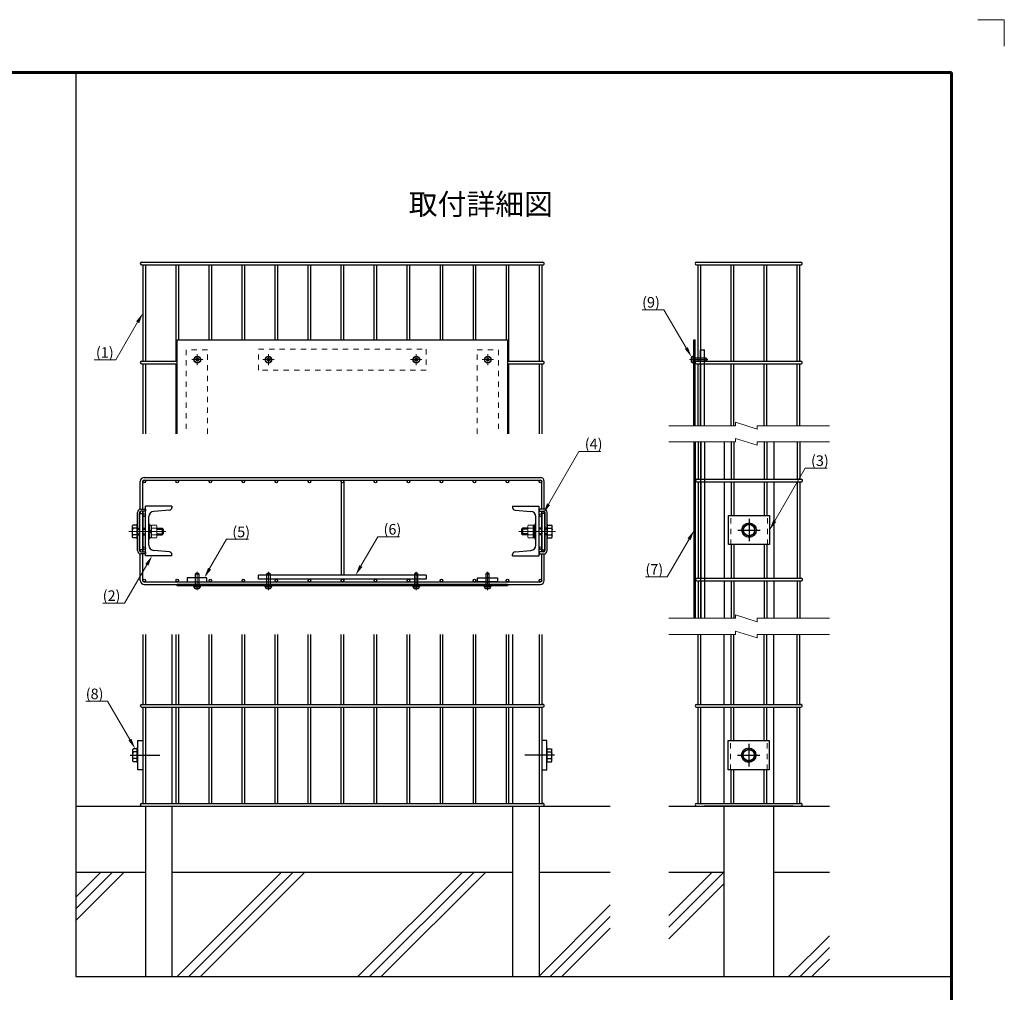
# Model space of a CAD drawing. Extents: x 0 to 420, y 0 to 297.
# Drawn here: x 234 to 420, y 113 to 297 of the extents above; entities that cross this region are included whole.
import ezdxf
from ezdxf.enums import TextEntityAlignment as Align

# ---------------------------------------------------------------- set-up
doc = ezdxf.new("R2010")
doc.units = 0
for name, pattern in [('CENTER2', [23, 20, -1, 1, -1]), ('DASHED2', [2, 1, -1]), ('Solid', [0])]:
    doc.linetypes.add(name, pattern=pattern)
for name, color, linetype, lineweight in [('GL', 243, 'Continuous', 30), ('中心線', 3, 'CENTER2', 9), ('実線1', 7, 'Continuous', 25), ('実線2', 4, 'Continuous', 15), ('寸法線', 4, 'Continuous', 9), ('点線', 4, 'DASHED2', 9)]:
    doc.layers.add(name, color=color, linetype=linetype, lineweight=lineweight)
doc.layers.add('テキスト', color=7, linetype='Continuous')
doc.layers.add('印刷しない線', color=11, linetype='Continuous', plot=False)
doc.styles.add('MSゴシック', font='MS Gothic.ttf')
doc.styles.add('高さ2MSゴシック', font='MS Gothic.ttf')
doc.styles.add('高さなしMSゴシック', font='MS Gothic.ttf')

# ---------------------------------------------------------------- blocks, each defined once
blk = doc.blocks.new('a1')
at = {"color": 4, "lineweight": 5}
for p, q in [((420, 297), (415, 297)), ((420, 292), (420, 297))]:
    blk.add_line(p, q, dxfattribs=at)
blk = doc.blocks.new('A3規格図枠')
at = {"lineweight": 60}
for p, q in [((15, 287), (410, 287)), ((410, 287), (410, 10))]:
    blk.add_line(p, q, dxfattribs=at)
blk.add_blockref('a1', (0, 0))
at = {"style": 'MSゴシック', "flags": 8}
for tag, p in [('作図者', (344.5, 19)), ('製作日', (363, 19))]:
    blk.add_attdef(tag, text='', height=2.5, dxfattribs=at).set_placement(p, align=Align.MIDDLE_CENTER)
at = {"style": 'MSゴシック'}
blk.add_attdef('製品名', text='', height=6, dxfattribs=at).set_placement((296.5, 16), align=Align.MIDDLE_CENTER)
at = {"style": 'MSゴシック', "flags": 8}
blk.add_attdef('検図者', text='', height=2.5, dxfattribs=at).set_placement((344.5, 13), align=Align.MIDDLE)

msp = doc.modelspace()

# ---------------------------------------------------------------- linework, layer by layer
at = {"color": 7, "linetype": 'Continuous'}
for p, q in [((256.65, 251.06), (332.65, 251.06)), ((256.65, 250.56), (332.65, 250.56)), ((256.9, 250.56), (256.9, 232.31)), ((257.4, 250.56), (257.4, 232.31)), ((263.15, 250.56), (263.15, 232.31)), ((263.65, 250.56), (263.65, 236.37)), ((269.4, 250.56), (269.4, 236.37)), ((269.9, 250.56), (269.9, 236.37)), ((275.65, 250.56), (275.65, 236.37)), ((276.15, 250.56), (276.15, 236.37)), ((281.9, 250.56), (281.9, 236.37)), ((282.4, 250.56), (282.4, 236.37)), ((288.15, 250.56), (288.15, 236.37)), ((288.65, 250.56), (288.65, 236.37)), ((294.4, 250.56), (294.4, 236.37)), ((294.9, 250.56), (294.9, 236.37)), ((300.65, 250.56), (300.65, 236.37)), ((301.15, 250.56), (301.15, 236.37)), ((306.9, 250.56), (306.9, 236.37)), ((307.4, 250.56), (307.4, 236.37)), ((313.15, 250.56), (313.15, 236.37)), ((313.65, 250.56), (313.65, 236.37)), ((319.4, 250.56), (319.4, 236.37)), ((319.9, 250.56), (319.9, 236.37)), ((325.65, 250.56), (325.65, 236.37)), ((326.15, 250.56), (326.15, 232.31)), ((331.9, 250.56), (331.9, 232.31)), ((332.4, 250.56), (332.4, 232.31)), ((361.73, 251.06), (381.48, 251.06)), ((361.73, 250.56), (381.48, 250.56)), ((361.98, 250.56), (361.98, 232.31)), ((362.48, 250.56), (362.48, 232.31)), ((368.23, 250.56), (368.23, 232.31)), ((368.73, 250.56), (368.73, 232.31)), ((374.48, 250.56), (374.48, 232.31)), ((374.98, 250.56), (374.98, 232.31)), ((380.73, 250.56), (380.73, 232.31)), ((381.23, 250.56), (381.23, 232.31)), ((361.23, 220.1), (361.23, 236.37)), ((361.23, 236.37), (361.48, 236.37)), ((361.48, 220.1), (361.48, 236.37)), ((361.05, 233.21), (361.11, 233.21)), ((361.05, 233.21), (361.05, 232.02)), ((361.11, 233.24), (361.11, 231.99)), ((361.23, 233.24), (361.11, 233.24)), ((361.23, 231.99), (361.23, 233.24)), ((362.48, 220.1), (362.48, 234.49)), ((362.48, 234.49), (363.23, 234.49)), ((363.23, 220.1), (363.23, 234.49)), ((256.65, 232.31), (263.4, 232.31)), ((256.65, 231.81), (263.4, 231.81)), ((256.9, 231.81), (256.9, 218.57)), ((257.4, 231.81), (257.4, 218.57)), ((263.15, 231.81), (263.15, 218.57)), ((325.9, 232.31), (332.65, 232.31)), ((325.9, 231.81), (332.65, 231.81)), ((326.15, 231.81), (326.15, 218.57)), ((331.9, 231.81), (331.9, 218.57)), ((332.4, 231.81), (332.4, 218.57)), ((360.68, 232.84), (360.68, 232.4)), ((361.11, 232.02), (361.05, 232.02)), ((361.11, 231.99), (361.23, 231.99)), ((361.23, 232.93), (362.36, 232.93)), ((362.36, 232.31), (361.23, 232.31)), ((361.73, 232.31), (381.48, 232.31)), ((361.73, 231.81), (381.48, 231.81)), ((361.98, 231.81), (361.98, 220.1)), ((362.36, 232.93), (363.5, 232.93)), ((363.5, 232.31), (362.36, 232.31)), ((362.48, 231.81), (362.48, 220.1)), ((363.5, 232.93), (363.5, 232.31)), ((363.5, 232.93), (363.61, 232.82)), ((363.5, 232.31), (363.61, 232.42)), ((363.61, 232.82), (363.61, 232.42)), ((368.23, 231.81), (368.23, 220.1)), ((368.73, 231.81), (368.73, 220.1)), ((374.48, 231.81), (374.48, 220.1)), ((374.98, 231.81), (374.98, 220.1)), ((380.73, 231.81), (380.73, 220.1)), ((381.23, 231.81), (381.23, 220.1)), ((361.3, 183.63), (361.3, 217.04)), ((361.55, 183.63), (361.55, 217.04)), ((362.05, 217.04), (362.05, 209.96)), ((362.55, 183.63), (362.55, 217.04)), ((362.55, 217.04), (362.55, 209.96)), ((363.3, 183.63), (363.3, 217.04)), ((366.98, 217.04), (366.98, 209.96)), ((368.3, 217.04), (368.3, 209.96)), ((368.8, 217.04), (368.8, 209.96)), ((374.55, 217.04), (374.55, 209.96)), ((375.05, 217.04), (375.05, 209.96)), ((376.36, 217.04), (376.36, 209.96)), ((380.8, 217.04), (380.8, 209.96)), ((381.3, 217.04), (381.3, 209.96)), ((256.4, 204.3), (256.4, 209.55)), ((256.9, 204.32), (256.9, 209.55)), ((257.15, 210.3), (332.15, 210.3)), ((257.15, 209.8), (332.15, 209.8)), ((294.41, 209.55), (294.41, 191.8)), ((294.91, 209.55), (294.91, 191.8)), ((332.4, 204.32), (332.4, 209.55)), ((332.9, 204.3), (332.9, 209.55)), ((361.79, 209.46), (381.54, 209.46)), ((361.8, 209.96), (381.55, 209.96)), ((362.05, 209.46), (362.05, 191.21)), ((362.55, 209.46), (362.55, 191.21)), ((366.98, 209.46), (366.98, 191.21)), ((368.3, 209.46), (368.3, 203.08)), ((368.8, 209.46), (368.8, 203.08)), ((374.55, 209.46), (374.55, 203.08)), ((375.05, 209.46), (375.05, 203.08)), ((376.36, 209.46), (376.36, 191.21)), ((380.8, 209.46), (380.8, 191.21)), ((381.3, 209.46), (381.3, 191.21)), ((256.4, 203.5), (256.4, 203.88)), ((256.4, 203.88), (256.4, 203.5)), ((256.9, 196.22), (256.9, 203.92)), ((256.9, 203.92), (256.9, 196.22)), ((257.4, 195.49), (257.4, 204.87)), ((262.4, 204.87), (257.4, 204.87)), ((261.94, 204.14), (258.94, 203.88)), ((262.4, 204.87), (262.4, 204.64)), ((326.9, 204.87), (326.9, 204.64)), ((326.9, 204.87), (331.9, 204.87)), ((327.36, 204.14), (330.36, 203.88)), ((331.9, 195.49), (331.9, 204.87)), ((332.4, 196.22), (332.4, 203.92)), ((332.4, 203.92), (332.4, 196.22)), ((332.9, 203.5), (332.9, 203.88)), ((332.9, 203.88), (332.9, 203.5)), ((255.78, 198.69), (255.78, 201.44)), ((255.78, 201.44), (255.88, 201.44)), ((258.03, 197.47), (258.03, 202.88)), ((331.28, 197.47), (331.28, 202.88)), ((333.53, 201.44), (333.43, 201.44)), ((333.53, 198.69), (333.53, 201.44)), ((367.79, 203.08), (375.54, 203.08)), ((367.79, 197.58), (367.79, 203.08)), ((370.61, 200.95), (371.67, 201.56)), ((371.67, 201.56), (372.73, 200.95)), ((375.54, 203.08), (375.54, 197.58)), ((254.99, 201.29), (254.9, 201.15)), ((254.9, 198.98), (254.9, 201.15)), ((254.99, 200.68), (254.9, 200.82)), ((254.99, 200.68), (254.9, 200.38)), ((254.99, 199.46), (254.9, 199.75)), ((255.78, 201.29), (254.99, 201.29)), ((255.78, 200.68), (254.99, 200.68)), ((255.88, 200.69), (256.28, 200.69)), ((256.9, 200.69), (257.4, 200.69)), ((259.54, 200.69), (260.55, 200.69)), ((260.55, 200.69), (260.55, 199.44)), ((260.55, 200.69), (260.74, 200.5)), ((260.55, 199.44), (260.74, 199.63)), ((260.74, 200.5), (260.74, 199.63)), ((328.75, 200.69), (328.56, 200.5)), ((328.56, 200.5), (328.56, 199.63)), ((328.75, 199.44), (328.56, 199.63)), ((329.76, 200.69), (328.75, 200.69)), ((328.75, 200.69), (328.75, 199.44)), ((332.4, 200.69), (331.9, 200.69)), ((333.43, 200.69), (333.03, 200.69)), ((333.53, 201.29), (334.31, 201.29)), ((333.53, 200.68), (334.31, 200.68)), ((334.31, 201.29), (334.4, 201.15)), ((334.31, 200.68), (334.4, 200.82)), ((334.31, 200.68), (334.4, 200.38)), ((334.31, 199.46), (334.4, 199.75)), ((334.4, 198.98), (334.4, 201.15)), ((370.61, 199.72), (370.61, 200.95)), ((371.67, 199.11), (370.61, 199.72)), ((372.73, 199.72), (371.67, 199.11)), ((372.73, 200.95), (372.73, 199.72)), ((254.99, 199.46), (254.9, 199.32)), ((254.99, 198.84), (254.9, 198.98)), ((255.78, 199.46), (254.99, 199.46)), ((255.78, 198.84), (254.99, 198.84)), ((255.88, 198.69), (255.78, 198.69)), ((255.88, 199.44), (256.28, 199.44)), ((256.9, 199.44), (257.4, 199.44)), ((259.54, 199.44), (260.55, 199.44)), ((329.76, 199.44), (328.75, 199.44)), ((332.4, 199.44), (331.9, 199.44)), ((333.43, 199.44), (333.03, 199.44)), ((333.43, 198.69), (333.53, 198.69)), ((333.53, 199.46), (334.31, 199.46)), ((333.53, 198.84), (334.31, 198.84)), ((334.31, 199.46), (334.4, 199.32)), ((334.31, 198.84), (334.4, 198.98)), ((256.4, 196.25), (256.4, 196.63)), ((256.4, 196.63), (256.4, 196.25)), ((256.4, 190.8), (256.4, 195.83)), ((256.9, 190.8), (256.9, 195.82)), ((261.94, 196.21), (258.94, 196.48)), ((327.36, 196.21), (330.36, 196.48)), ((332.4, 190.8), (332.4, 195.82)), ((332.9, 196.25), (332.9, 196.63)), ((332.9, 196.63), (332.9, 196.25)), ((332.9, 190.8), (332.9, 195.83)), ((375.54, 197.58), (367.79, 197.58)), ((368.3, 197.58), (368.3, 191.21)), ((368.8, 197.58), (368.8, 191.21)), ((374.55, 197.58), (374.55, 191.21)), ((375.05, 197.58), (375.05, 191.21)), ((262.4, 195.49), (257.4, 195.49)), ((262.4, 195.49), (262.4, 195.72)), ((326.9, 195.49), (326.9, 195.72)), ((326.9, 195.49), (331.9, 195.49)), ((266.84, 192.07), (266.95, 192.18)), ((266.84, 190.93), (266.84, 192.07)), ((266.84, 192.07), (267.46, 192.07)), ((266.95, 192.18), (267.35, 192.18)), ((267.46, 192.07), (267.35, 192.18)), ((267.46, 192.07), (267.46, 190.93)), ((280.34, 192.07), (280.46, 192.18)), ((280.34, 190.93), (280.34, 192.07)), ((280.34, 192.07), (280.97, 192.07)), ((280.46, 192.18), (280.86, 192.18)), ((280.97, 192.07), (280.86, 192.18)), ((280.97, 192.07), (280.97, 190.93)), ((308.33, 192.07), (308.44, 192.18)), ((308.33, 192.07), (308.33, 190.93)), ((308.96, 192.07), (308.33, 192.07)), ((308.84, 192.18), (308.44, 192.18)), ((308.96, 192.07), (308.84, 192.18)), ((308.96, 190.93), (308.96, 192.07)), ((321.84, 192.07), (321.95, 192.18)), ((321.84, 192.07), (321.84, 190.93)), ((322.46, 192.07), (321.84, 192.07)), ((322.35, 192.18), (321.95, 192.18)), ((322.46, 192.07), (322.35, 192.18)), ((322.46, 190.93), (322.46, 192.07)), ((257.15, 190.55), (332.15, 190.55)), ((266.84, 189.8), (266.84, 190.93)), ((267.46, 190.93), (267.46, 189.8)), ((280.34, 189.8), (280.34, 190.93)), ((280.97, 190.93), (280.97, 189.8)), ((294.41, 191.05), (294.41, 190.81)), ((294.91, 191.05), (294.91, 190.8)), ((308.33, 190.93), (308.33, 189.8)), ((308.96, 189.8), (308.96, 190.93)), ((321.84, 190.93), (321.84, 189.8)), ((322.46, 189.8), (322.46, 190.93)), ((361.79, 190.71), (381.54, 190.71)), ((361.8, 191.21), (381.55, 191.21)), ((362.05, 190.71), (362.05, 183.63)), ((362.55, 190.71), (362.55, 183.63)), ((366.98, 190.71), (366.98, 183.63)), ((368.3, 190.71), (368.3, 183.63)), ((368.8, 190.71), (368.8, 183.63)), ((374.55, 190.71), (374.55, 183.63)), ((375.05, 190.71), (375.05, 183.63)), ((376.36, 190.71), (376.36, 183.63)), ((380.8, 190.71), (380.8, 183.63)), ((381.3, 190.71), (381.3, 183.63)), ((257.15, 190.05), (332.15, 190.05)), ((325.9, 190.05), (263.4, 190.05)), ((263.4, 189.8), (263.4, 190.05)), ((325.9, 189.8), (263.4, 189.8)), ((266.53, 189.8), (266.53, 189.68)), ((267.78, 189.8), (266.53, 189.8)), ((266.53, 189.68), (267.78, 189.68)), ((266.56, 189.62), (266.56, 189.68)), ((266.56, 189.62), (267.74, 189.62)), ((266.93, 189.25), (267.37, 189.25)), ((267.74, 189.68), (267.74, 189.62)), ((267.78, 189.68), (267.78, 189.8)), ((280.03, 189.8), (280.03, 189.68)), ((281.28, 189.8), (280.03, 189.8)), ((280.03, 189.68), (281.28, 189.68)), ((280.06, 189.62), (280.06, 189.68)), ((280.06, 189.62), (281.25, 189.62)), ((280.44, 189.25), (280.87, 189.25)), ((281.25, 189.68), (281.25, 189.62)), ((281.28, 189.68), (281.28, 189.8)), ((308.02, 189.68), (308.02, 189.8)), ((308.02, 189.8), (309.27, 189.8)), ((309.27, 189.68), (308.02, 189.68)), ((308.05, 189.62), (308.05, 189.68)), ((308.05, 189.62), (309.24, 189.62)), ((308.43, 189.25), (308.86, 189.25)), ((309.24, 189.68), (309.24, 189.62)), ((309.27, 189.8), (309.27, 189.68)), ((321.53, 189.68), (321.53, 189.8)), ((321.53, 189.8), (322.78, 189.8)), ((322.78, 189.68), (321.53, 189.68)), ((321.56, 189.62), (321.56, 189.68)), ((321.56, 189.62), (322.74, 189.62)), ((321.93, 189.25), (322.37, 189.25)), ((322.74, 189.68), (322.74, 189.62)), ((322.78, 189.8), (322.78, 189.68)), ((325.9, 190.05), (325.9, 189.8)), ((256.9, 180.57), (256.9, 167.33)), ((257.4, 180.57), (257.4, 167.33)), ((262.4, 180.57), (262.4, 167.33)), ((263.15, 180.57), (263.15, 167.33)), ((263.65, 180.57), (263.65, 167.33)), ((269.4, 180.57), (269.4, 167.33)), ((269.9, 180.57), (269.9, 167.33)), ((275.65, 180.57), (275.65, 167.33)), ((276.15, 180.57), (276.15, 167.33)), ((281.9, 180.57), (281.9, 167.33)), ((282.4, 180.57), (282.4, 167.33)), ((288.15, 180.57), (288.15, 167.33)), ((288.65, 180.57), (288.65, 167.33)), ((294.4, 180.57), (294.4, 167.33)), ((294.9, 180.57), (294.9, 167.33)), ((300.65, 180.57), (300.65, 167.33)), ((301.15, 180.57), (301.15, 167.33)), ((306.9, 180.57), (306.9, 167.33)), ((307.4, 180.57), (307.4, 167.33)), ((313.15, 180.57), (313.15, 167.33)), ((313.65, 180.57), (313.65, 167.33)), ((319.4, 180.57), (319.4, 167.33)), ((319.9, 180.57), (319.9, 167.33)), ((325.65, 180.57), (325.65, 167.33)), ((326.15, 180.57), (326.15, 167.33)), ((326.9, 180.57), (326.9, 167.33)), ((331.9, 180.57), (331.9, 167.33)), ((332.4, 180.57), (332.4, 167.33)), ((361.98, 180.57), (361.98, 167.33)), ((362.48, 180.57), (362.48, 167.33)), ((366.92, 180.57), (366.92, 167.33)), ((368.23, 180.57), (368.23, 167.33)), ((368.73, 180.57), (368.73, 167.33)), ((374.48, 180.57), (374.48, 167.33)), ((374.98, 180.57), (374.98, 167.33)), ((376.29, 180.57), (376.29, 167.33)), ((380.73, 180.57), (380.73, 167.33)), ((381.23, 180.57), (381.23, 167.33)), ((256.65, 167.33), (332.65, 167.33)), ((256.65, 166.83), (332.65, 166.83)), ((256.9, 166.83), (256.9, 148.58)), ((257.4, 166.83), (257.4, 148.58)), ((262.4, 166.83), (262.4, 148.58)), ((263.15, 166.83), (263.15, 148.58)), ((263.65, 166.83), (263.65, 148.58)), ((269.4, 166.83), (269.4, 148.58)), ((269.9, 166.83), (269.9, 148.58)), ((275.65, 166.83), (275.65, 148.58)), ((276.15, 166.83), (276.15, 148.58)), ((281.9, 166.83), (281.9, 148.58)), ((282.4, 166.83), (282.4, 148.58)), ((288.15, 166.83), (288.15, 148.58)), ((288.65, 166.83), (288.65, 148.58)), ((294.4, 166.83), (294.4, 148.58)), ((294.9, 166.83), (294.9, 148.58)), ((300.65, 166.83), (300.65, 148.58)), ((301.15, 166.83), (301.15, 148.58)), ((306.9, 166.83), (306.9, 148.58)), ((307.4, 166.83), (307.4, 148.58)), ((313.15, 166.83), (313.15, 148.58)), ((313.65, 166.83), (313.65, 148.58)), ((319.4, 166.83), (319.4, 148.58)), ((319.9, 166.83), (319.9, 148.58)), ((325.65, 166.83), (325.65, 148.58)), ((326.15, 166.83), (326.15, 148.58)), ((326.9, 166.83), (326.9, 148.58)), ((331.9, 166.83), (331.9, 148.58)), ((332.4, 166.83), (332.4, 148.58)), ((361.73, 167.33), (381.48, 167.33)), ((361.73, 166.83), (381.48, 166.83)), ((361.98, 166.83), (361.98, 148.58)), ((362.48, 166.83), (362.48, 148.58)), ((366.92, 166.83), (366.92, 148.58)), ((368.23, 166.83), (368.23, 160.46)), ((368.73, 166.83), (368.73, 160.46)), ((374.48, 166.83), (374.48, 160.46)), ((374.98, 166.83), (374.98, 160.46)), ((376.29, 166.83), (376.29, 148.58)), ((380.73, 166.83), (380.73, 148.58)), ((381.23, 166.83), (381.23, 148.58)), ((367.73, 154.96), (367.73, 160.46)), ((367.73, 160.46), (375.48, 160.46)), ((375.48, 160.46), (375.48, 154.96)), ((255.05, 158.93), (254.96, 158.8)), ((254.96, 156.62), (254.96, 158.8)), ((255.83, 158.93), (255.05, 158.93)), ((255.83, 159.08), (255.93, 159.08)), ((255.83, 156.33), (255.83, 159.08)), ((333.46, 159.08), (333.36, 159.08)), ((333.46, 156.33), (333.46, 159.08)), ((333.46, 158.93), (334.24, 158.93)), ((334.24, 158.93), (334.34, 158.8)), ((334.34, 156.62), (334.34, 158.8)), ((370.55, 158.32), (371.61, 158.93)), ((371.61, 158.93), (372.67, 158.32)), ((255.05, 158.32), (254.96, 158.46)), ((255.05, 158.32), (254.96, 158.02)), ((255.05, 157.1), (254.96, 157.4)), ((255.05, 157.1), (254.96, 156.96)), ((255.05, 156.48), (254.96, 156.62)), ((255.83, 158.32), (255.05, 158.32)), ((255.83, 157.1), (255.05, 157.1)), ((333.46, 158.32), (334.24, 158.32)), ((333.46, 157.1), (334.24, 157.1)), ((334.24, 158.32), (334.34, 158.46)), ((334.24, 158.32), (334.34, 158.02)), ((334.24, 157.1), (334.34, 157.4)), ((334.24, 157.1), (334.34, 156.96)), ((334.24, 156.48), (334.34, 156.62)), ((370.55, 157.1), (370.55, 158.32)), ((371.61, 156.48), (370.55, 157.1)), ((372.67, 157.1), (371.61, 156.48)), ((372.67, 158.32), (372.67, 157.1)), ((255.83, 156.48), (255.05, 156.48)), ((255.93, 156.33), (255.83, 156.33)), ((333.36, 156.33), (333.46, 156.33)), ((333.46, 156.48), (334.24, 156.48)), ((375.48, 154.96), (367.73, 154.96)), ((368.23, 154.96), (368.23, 148.58)), ((368.73, 154.96), (368.73, 148.58)), ((374.48, 154.96), (374.48, 148.58)), ((374.98, 154.96), (374.98, 148.58)), ((256.65, 148.58), (332.65, 148.58)), ((256.65, 148.08), (332.65, 148.08)), ((257.4, 148.08), (257.4, 115.77)), ((262.4, 148.08), (262.4, 115.77)), ((326.9, 148.08), (326.9, 115.77)), ((331.9, 148.08), (331.9, 115.77)), ((361.73, 148.58), (381.48, 148.58)), ((361.73, 148.08), (381.48, 148.08)), ((366.92, 148.08), (366.92, 115.77)), ((376.29, 148.08), (376.29, 115.77))]:
    msp.add_line(p, q, dxfattribs=at)
at = {"linetype": 'Continuous'}
for p, q in [((263.4, 218.57), (263.4, 236.37)), ((263.4, 236.37), (325.9, 236.37)), ((325.9, 236.37), (325.9, 218.57)), ((331.28, 201.44), (331.08, 201.44)), ((331.08, 201.44), (331.08, 198.69)), ((331.28, 198.69), (331.28, 201.44)), ((331.08, 201.22), (330.76, 201.22)), ((330.76, 201.22), (330.76, 198.92)), ((331.08, 200.07), (330.76, 200.38)), ((331.08, 199.75), (330.76, 200.07)), ((331.08, 198.92), (331.08, 201.22)), ((330.76, 198.92), (331.08, 198.92)), ((331.08, 198.69), (331.28, 198.69))]:
    msp.add_line(p, q, dxfattribs=at)
for p, q in [((255.88, 196.47), (255.88, 203.67)), ((256.28, 203.67), (256.28, 196.47)), ((256.28, 203.5), (256.9, 203.5)), ((256.28, 196.63), (256.28, 203.5)), ((256.53, 204.32), (257.38, 204.32)), ((257.38, 203.92), (256.53, 203.92)), ((256.9, 203.5), (256.9, 196.63)), ((257.38, 204.32), (257.38, 203.92)), ((332.78, 204.32), (331.93, 204.32)), ((331.93, 204.32), (331.93, 203.92)), ((331.93, 203.92), (332.78, 203.92)), ((333.03, 203.5), (332.4, 203.5)), ((332.4, 203.5), (332.4, 196.63)), ((333.03, 203.67), (333.03, 196.47)), ((333.03, 196.63), (333.03, 203.5)), ((333.43, 196.47), (333.43, 203.67)), ((256.9, 196.63), (256.28, 196.63)), ((256.53, 196.22), (257.38, 196.22)), ((257.38, 195.82), (256.53, 195.82)), ((257.38, 196.22), (257.38, 195.82)), ((332.78, 196.22), (331.93, 196.22)), ((331.93, 196.22), (331.93, 195.82)), ((331.93, 195.82), (332.78, 195.82)), ((332.4, 196.63), (333.03, 196.63)), ((269.03, 191.3), (265.28, 191.3)), ((265.28, 191.3), (265.28, 190.55)), ((265.28, 190.55), (269.03, 190.55)), ((269.03, 190.55), (269.03, 191.3)), ((320.28, 190.55), (320.28, 191.3)), ((320.28, 191.3), (324.03, 191.3)), ((324.03, 190.55), (320.28, 190.55)), ((324.03, 191.3), (324.03, 190.55))]:
    msp.add_line(p, q)
at = {"color": 0, "linetype": 'Solid', "lineweight": 9}
for p, q in [((258.03, 201.44), (258.03, 198.69)), ((258.23, 201.44), (258.03, 201.44)), ((258.23, 198.69), (258.23, 201.44)), ((331.08, 198.69), (331.08, 201.44)), ((331.08, 201.44), (331.28, 201.44)), ((331.28, 201.44), (331.28, 198.69)), ((258.23, 201.22), (258.54, 201.22)), ((258.23, 200.07), (258.54, 200.38)), ((258.54, 200.07), (258.23, 199.75)), ((258.54, 198.84), (258.54, 201.29)), ((258.54, 201.29), (259.44, 201.29)), ((258.54, 200.68), (259.44, 200.68)), ((259.44, 201.29), (259.54, 201.15)), ((259.44, 200.68), (259.54, 200.82)), ((259.44, 200.68), (259.54, 200.38)), ((259.44, 199.45), (259.54, 199.75)), ((259.54, 198.98), (259.54, 201.15)), ((329.86, 201.29), (329.76, 201.15)), ((329.76, 198.98), (329.76, 201.15)), ((329.86, 200.68), (329.76, 200.82)), ((329.86, 200.68), (329.76, 200.38)), ((329.86, 199.45), (329.76, 199.75)), ((330.76, 201.29), (329.86, 201.29)), ((330.76, 200.68), (329.86, 200.68)), ((330.76, 198.84), (330.76, 201.29)), ((331.08, 201.22), (330.76, 201.22)), ((331.08, 200.07), (330.76, 200.38)), ((330.76, 200.07), (331.08, 199.75)), ((258.03, 198.69), (258.23, 198.69)), ((258.54, 198.92), (258.23, 198.92)), ((258.54, 199.45), (259.44, 199.45)), ((258.54, 198.84), (259.44, 198.84)), ((259.44, 199.45), (259.54, 199.31)), ((259.44, 198.84), (259.54, 198.98)), ((329.86, 199.45), (329.76, 199.31)), ((329.86, 198.84), (329.76, 198.98)), ((330.76, 199.45), (329.86, 199.45)), ((330.76, 198.84), (329.86, 198.84)), ((330.76, 198.92), (331.08, 198.92)), ((331.28, 198.69), (331.08, 198.69))]:
    msp.add_line(p, q, dxfattribs=at)
at = {"color": 3, "linetype": 'CENTER2'}
for p, q in [((371.67, 202.46), (371.67, 198.21)), ((369.54, 200.33), (373.79, 200.33)), ((371.61, 159.83), (371.61, 155.58)), ((254.46, 157.71), (260.08, 157.71)), ((334.84, 157.71), (329.21, 157.71)), ((369.48, 157.71), (373.73, 157.71))]:
    msp.add_line(p, q, dxfattribs=at)
at = {"color": 4, "linetype": 'Continuous'}
for p, q in [((255.88, 200.5), (256.28, 200.5)), ((255.88, 199.63), (256.28, 199.63)), ((256.9, 200.5), (257.4, 200.5)), ((256.9, 199.63), (257.4, 199.63)), ((259.54, 200.5), (260.74, 200.5)), ((259.54, 199.63), (260.74, 199.63)), ((329.76, 200.5), (328.56, 200.5)), ((329.76, 199.63), (328.56, 199.63)), ((332.4, 200.5), (331.9, 200.5)), ((332.4, 199.63), (331.9, 199.63)), ((333.43, 200.5), (333.03, 200.5)), ((333.43, 199.63), (333.03, 199.63))]:
    msp.add_line(p, q, dxfattribs=at)
at = {"color": 18, "linetype": 'Continuous'}
msp.add_line((262.4, 148.08), (326.9, 148.08), dxfattribs=at)
at = {"color": 7, "linetype": 'Continuous'}
for centre, radius in [((257.15, 209.56), 0.25), ((257.15, 209.55), 0.25), ((263.41, 209.55), 0.25), ((269.66, 209.55), 0.25), ((275.91, 209.55), 0.25), ((282.16, 209.55), 0.25), ((288.41, 209.55), 0.25), ((294.66, 209.55), 0.25), ((300.91, 209.55), 0.25), ((307.16, 209.55), 0.25), ((313.41, 209.55), 0.25), ((319.66, 209.55), 0.25), ((325.91, 209.55), 0.25), ((332.15, 209.55), 0.25), ((257.15, 203.19), 0.25), ((332.15, 203.19), 0.25), ((371.67, 200.33), 1.37), ((371.67, 200.33), 1.06), ((257.15, 196.94), 0.25), ((332.15, 196.94), 0.25), ((257.15, 190.8), 0.25), ((263.41, 190.8), 0.25), ((269.66, 190.8), 0.25), ((275.91, 190.8), 0.25), ((282.16, 190.8), 0.25), ((288.41, 190.8), 0.25), ((294.66, 190.8), 0.25), ((300.91, 190.8), 0.25), ((307.16, 190.8), 0.25), ((313.41, 190.8), 0.25), ((319.66, 190.8), 0.25), ((325.91, 190.8), 0.25), ((332.15, 190.8), 0.25), ((371.61, 157.71), 1.37), ((371.61, 157.71), 1.06)]:
    msp.add_circle(centre, radius, dxfattribs=at)
for centre, radius, start, end in [((256.65, 250.81), 0.25, 90, 269.3496), ((332.65, 250.81), 0.25, 269.3496, 90), ((361.73, 250.81), 0.25, 90, 269.3496), ((381.48, 250.81), 0.25, 269.3496, 90), ((361.06, 232.84), 0.375, 91.9102, 180), ((256.65, 232.06), 0.25, 90, 269.3496), ((332.65, 232.06), 0.25, 269.3496, 90), ((361.06, 232.4), 0.375, 180, 268.0898), ((361.73, 232.06), 0.25, 90, 269.3496), ((381.48, 232.06), 0.25, 269.3496, 90), ((257.15, 209.55), 0.75, 90, 180), ((257.15, 209.55), 0.25, 90, 180), ((257.15, 209.55), 0.25, 90, 180), ((332.15, 209.55), 0.75, 0, 90), ((332.15, 209.55), 0.25, 0, 90), ((361.8, 209.71), 0.25, 90, 269.3496), ((381.55, 209.71), 0.25, 269.3496, 90), ((259.03, 202.88), 1, 95, 180), ((261.9, 204.64), 0.5, 275, 0), ((327.4, 204.64), 0.5, 180, 265), ((330.28, 202.88), 1, 0, 85), ((259.03, 197.47), 1, 180, 265), ((261.9, 195.72), 0.5, 0, 85), ((327.4, 195.72), 0.5, 95, 180), ((330.28, 197.47), 1, 275, 0), ((257.15, 190.8), 0.75, 180, 270), ((257.15, 190.8), 0.25, 180, 270), ((332.15, 190.8), 0.25, 270, 0), ((332.15, 190.8), 0.75, 270, 0), ((361.8, 190.96), 0.25, 90, 269.3496), ((381.55, 190.96), 0.25, 269.3496, 90), ((266.93, 189.63), 0.375, 181.9102, 270), ((267.37, 189.63), 0.375, 270, 358.0898), ((280.44, 189.63), 0.375, 181.9102, 270), ((280.87, 189.63), 0.375, 270, 358.0898), ((308.43, 189.63), 0.375, 181.9102, 270), ((308.86, 189.63), 0.375, 270, 358.0898), ((321.93, 189.63), 0.375, 181.9102, 270), ((322.37, 189.63), 0.375, 270, 358.0898), ((256.65, 167.08), 0.25, 90, 269.3496), ((332.65, 167.08), 0.25, 269.3496, 90), ((361.73, 167.08), 0.25, 90, 269.3496), ((381.48, 167.08), 0.25, 269.3496, 90), ((256.65, 148.33), 0.25, 90, 269.3496), ((332.65, 148.33), 0.25, 269.3496, 90), ((361.73, 148.33), 0.25, 90, 269.3496), ((381.48, 148.33), 0.25, 269.3496, 90)]:
    msp.add_arc(centre, radius, start, end, dxfattribs=at)
for centre, radius, start, end in [((256.53, 203.67), 0.65, 90, 180), ((256.53, 203.67), 0.25, 90, 180), ((332.78, 203.67), 0.65, 0, 90), ((332.78, 203.67), 0.25, 0, 90), ((256.53, 196.47), 0.65, 180, 270), ((256.53, 196.47), 0.25, 180, 270), ((332.78, 196.47), 0.65, 270, 0), ((332.78, 196.47), 0.25, 270, 0)]:
    msp.add_arc(centre, radius, start, end)
at = {"layer": 'GL'}
for p, q in [((244.39, 148.08), (345.4, 148.08)), ((356.47, 148.08), (362.79, 148.08)), ((380.42, 148.08), (386.87, 148.08)), ((244.19, 135.58), (257.4, 135.58)), ((262.4, 135.58), (326.9, 135.58)), ((331.9, 135.58), (345.4, 135.58)), ((356.47, 135.58), (366.92, 135.58)), ((376.29, 135.58), (386.87, 135.58))]:
    msp.add_line(p, q, dxfattribs=at)
at = {"layer": '中心線', "linetype": 'Continuous'}
for p, q in [((267.2, 233.68), (267.2, 231.56)), ((280.66, 233.68), (280.66, 231.56)), ((308.66, 233.68), (308.66, 231.56)), ((322.2, 233.68), (322.2, 231.56)), ((266.14, 232.62), (268.27, 232.62)), ((279.59, 232.62), (281.72, 232.62)), ((307.59, 232.62), (309.72, 232.62)), ((321.14, 232.62), (323.27, 232.62))]:
    msp.add_line(p, q, dxfattribs=at)
at = {"layer": '中心線'}
for p, q in [((360.39, 232.62), (363.89, 232.62)), ((254.26, 200.07), (261.24, 200.07)), ((335.04, 200.07), (328.06, 200.07)), ((267.15, 188.96), (267.15, 192.46)), ((280.66, 188.96), (280.66, 192.46)), ((308.64, 188.96), (308.64, 192.46)), ((322.15, 188.96), (322.15, 192.46))]:
    msp.add_line(p, q, dxfattribs=at)
at = {"layer": '印刷しない線', "linetype": 'Continuous'}
for points in [[(15, 10), (410, 10), (410, 287), (15, 287)], [(244.19, 115.77), (410, 115.77), (410, 287), (244.19, 287)]]:
    msp.add_lwpolyline(points, close=True, dxfattribs=at)
at = {"layer": '実線1', "linetype": 'Continuous'}
for p, q in [((266.99, 232.62), (267.1, 232.81)), ((267.1, 232.43), (266.99, 232.62)), ((267.1, 232.81), (267.31, 232.81)), ((267.31, 232.43), (267.1, 232.43)), ((267.31, 232.81), (267.42, 232.62)), ((267.42, 232.62), (267.31, 232.43)), ((280.44, 232.62), (280.55, 232.81)), ((280.55, 232.43), (280.44, 232.62)), ((280.55, 232.81), (280.76, 232.81)), ((280.76, 232.43), (280.55, 232.43)), ((280.76, 232.81), (280.87, 232.62)), ((280.87, 232.62), (280.76, 232.43)), ((308.44, 232.62), (308.55, 232.81)), ((308.55, 232.43), (308.44, 232.62)), ((308.55, 232.81), (308.76, 232.81)), ((308.76, 232.43), (308.55, 232.43)), ((308.76, 232.81), (308.87, 232.62)), ((308.87, 232.62), (308.76, 232.43)), ((321.99, 232.62), (322.1, 232.81)), ((322.1, 232.43), (321.99, 232.62)), ((322.1, 232.81), (322.31, 232.81)), ((322.31, 232.43), (322.1, 232.43)), ((322.31, 232.81), (322.42, 232.62)), ((322.42, 232.62), (322.31, 232.43))]:
    msp.add_line(p, q, dxfattribs=at)
at = {"layer": '実線1'}
for p, q in [((310.53, 191.8), (278.78, 191.8)), ((278.78, 191.05), (278.78, 191.8)), ((310.53, 191.05), (278.78, 191.05)), ((310.53, 191.8), (310.53, 191.05)), ((255.94, 154.96), (255.94, 160.46)), ((255.94, 160.46), (256.91, 160.46)), ((333.36, 160.46), (332.39, 160.46)), ((333.36, 154.96), (333.36, 160.46)), ((256.91, 154.96), (255.94, 154.96)), ((332.39, 154.96), (333.36, 154.96)), ((263.65, 148.71), (263.65, 148.58)), ((380.04, 148.08), (363.17, 148.08))]:
    msp.add_line(p, q, dxfattribs=at)
at = {"layer": '実線1', "linetype": 'Continuous'}
for centre, radius in [((267.2, 232.62), 0.625), ((267.2, 232.62), 0.594), ((280.66, 232.62), 0.625), ((280.66, 232.62), 0.594), ((308.66, 232.62), 0.625), ((308.66, 232.62), 0.594), ((322.2, 232.62), 0.625), ((322.2, 232.62), 0.594), ((267.2, 232.62), 0.25), ((280.66, 232.62), 0.25), ((308.66, 232.62), 0.25), ((322.2, 232.62), 0.25)]:
    msp.add_circle(centre, radius, dxfattribs=at)
at = {"layer": '実線2', "linetype": 'DASHED2'}
for p, q in [((269.1, 234.49), (265.1, 234.49)), ((265.1, 234.49), (265.1, 218.57)), ((269.1, 218.57), (269.1, 234.49)), ((278.78, 234.62), (310.53, 234.62)), ((278.78, 230.62), (278.78, 234.62)), ((310.53, 234.62), (310.53, 230.62)), ((320.2, 218.57), (320.2, 234.49)), ((320.2, 234.49), (324.2, 234.49)), ((324.2, 234.49), (324.2, 218.57)), ((310.53, 230.62), (278.78, 230.62))]:
    msp.add_line(p, q, dxfattribs=at)
at = {"layer": '実線2'}
for p, q in [((356.47, 220.1), (369.12, 220.1)), ((369.12, 220.1), (369.12, 220.75)), ((373.22, 219.45), (369.12, 220.75)), ((386.87, 220.1), (373.22, 220.1)), ((373.22, 219.45), (373.22, 220.1)), ((356.47, 217.04), (369.12, 217.04)), ((369.12, 217.04), (369.12, 217.69)), ((373.22, 216.39), (369.12, 217.69)), ((386.87, 217.04), (373.22, 217.04)), ((373.22, 216.39), (373.22, 217.04)), ((356.47, 183.63), (369.12, 183.63)), ((369.12, 183.63), (369.12, 184.28)), ((373.22, 182.98), (369.12, 184.28)), ((386.87, 183.63), (373.22, 183.63)), ((373.22, 182.98), (373.22, 183.63)), ((369.12, 180.57), (369.12, 181.22)), ((373.22, 179.92), (369.12, 181.22)), ((356.47, 180.57), (369.12, 180.57)), ((386.87, 180.57), (373.22, 180.57)), ((373.22, 179.92), (373.22, 180.57))]:
    msp.add_line(p, q, dxfattribs=at)
at = {"layer": '実線2', "color": 4, "linetype": 'Continuous'}
for p, q in [((244.19, 130.84), (248.94, 135.58)), ((244.19, 128.63), (251.15, 135.58)), ((244.19, 126.42), (253.36, 135.58)), ((263.35, 115.77), (283.16, 135.58)), ((265.56, 115.77), (285.37, 135.58)), ((267.77, 115.77), (287.58, 135.58)), ((297.57, 115.77), (317.39, 135.58)), ((299.78, 115.77), (319.6, 135.58)), ((301.99, 115.77), (321.81, 135.58)), ((356.47, 125.14), (366.92, 135.58)), ((356.47, 127.35), (364.71, 135.58)), ((356.47, 122.93), (366.92, 133.37)), ((331.9, 115.87), (345.4, 129.37)), ((334.01, 115.77), (345.4, 127.16)), ((336.22, 115.77), (345.4, 124.95)), ((379.12, 115.77), (386.87, 123.51)), ((381.33, 115.77), (386.87, 121.3)), ((383.54, 115.77), (386.87, 119.09))]:
    msp.add_line(p, q, dxfattribs=at)
at = {"layer": '寸法線', "color": 4, "linetype": 'ByBlock', "lineweight": 9}
for p, q in [((355.56, 242.07), (354.56, 242.07)), ((251.79, 232.58), (250.79, 232.58)), ((339.46, 215.25), (340.46, 215.25)), ((382.3, 212.08), (383.3, 212.08)), ((272.72, 198.59), (273.72, 198.59)), ((301.36, 199.09), (302.36, 199.09)), ((356.19, 191.48), (355.19, 191.48)), ((253.42, 186.52), (252.42, 186.52)), ((250.21, 167.91), (249.21, 167.91))]:
    msp.add_line(p, q, dxfattribs=at)
for points in [[(351.42, 242.07), (354.56, 242.07)], [(359.78, 234.83), (355.56, 242.07)], [(255.9, 239.7), (251.79, 232.58)], [(247.65, 232.58), (250.79, 232.58)], [(333.71, 205.24), (339.46, 215.25)], [(340.46, 215.25), (343.61, 215.25)], [(376.54, 202.07), (382.3, 212.08)], [(383.3, 212.08), (386.44, 212.08)], [(269.52, 193.04), (272.72, 198.59)], [(273.72, 198.59), (276.86, 198.59)], [(298.17, 193.54), (301.36, 199.09)], [(302.36, 199.09), (305.51, 199.09)], [(360.3, 198.6), (356.19, 191.48)], [(257.64, 193.76), (253.42, 186.52)], [(352.05, 191.48), (355.19, 191.48)], [(249.28, 186.52), (252.42, 186.52)], [(246.07, 167.91), (249.21, 167.91)], [(254.43, 160.66), (250.21, 167.91)]]:
    msp.add_lwpolyline(points, dxfattribs=at)
at = {"layer": '寸法線', "color": 4}
for points in [[(255.61, 239.87), (256.9, 241.43), (256.19, 239.53)], [(360.07, 234.99), (360.79, 233.1), (359.5, 234.66)], [(334, 205.07), (332.71, 203.5), (333.42, 205.4)], [(376.83, 201.9), (375.54, 200.33), (376.25, 202.23)], [(360.01, 198.77), (361.3, 200.33), (360.59, 198.44)], [(257.36, 193.93), (258.65, 195.49), (257.93, 193.6)], [(269.81, 192.87), (268.53, 191.3), (269.23, 193.2)], [(298.46, 193.37), (297.17, 191.8), (297.88, 193.7)], [(254.72, 160.83), (255.44, 158.93), (254.15, 160.49)]]:
    msp.add_solid(points, dxfattribs=at)
at = {"layer": '点線'}
for p, q in [((368.19, 197.58), (368.19, 203.08)), ((375.14, 197.58), (375.14, 203.08)), ((368.13, 154.96), (368.13, 160.46)), ((375.08, 154.96), (375.08, 160.46))]:
    msp.add_line(p, q, dxfattribs=at)

# ---------------------------------------------------------------- block references
msp.add_blockref('A3規格図枠', (0, 0))

# ---------------------------------------------------------------- texts
at = {"layer": 'テキスト', "linetype": 'Continuous', "style": '高さなしMSゴシック'}
msp.add_text('%%U取付詳細図', height=4, dxfattribs=at).set_placement((320.88, 261.55), align=Align.MIDDLE)
at = {"layer": '寸法線', "color": 4, "char_height": 2, "attachment_point": 1, "style": '高さ2MSゴシック'}
for s, insert in [('(9)', (351.42, 244.48)), ('(1)', (248, 234.98)), ('(7)', (352.05, 193.89)), ('(2)', (249.28, 188.92)), ('(8)', (246.07, 170.32))]:
    msp.add_mtext(s, dxfattribs=dict(at, insert=insert))
for s, insert, width in [('(4)', (340.56, 217.66), 5.4906), ('(3)', (383.4, 214.49), 5.4906), ('(6)', (302.46, 201.49), 2.3144), ('(5)', (273.82, 200.99), 2.3144)]:
    msp.add_mtext(s, dxfattribs=dict(at, insert=insert, width=width))

doc.saveas('drawing.dxf')
